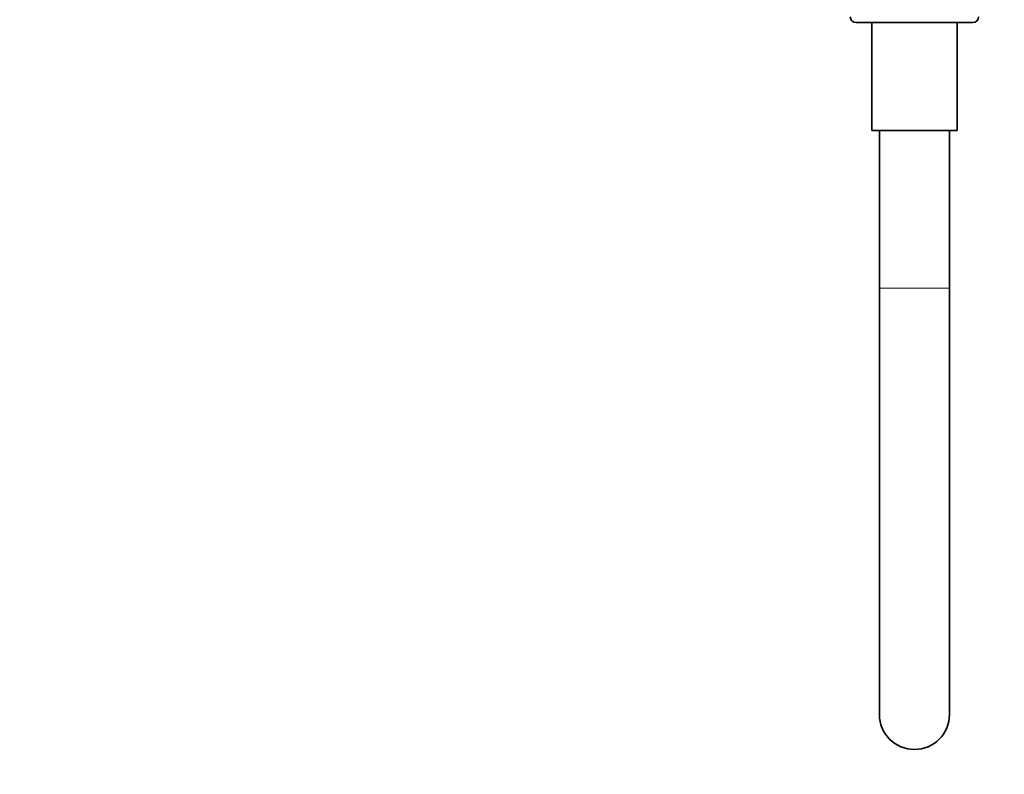
# Model space of a CAD drawing. Units: millimetres. Extents: x 0 to 2450, y 0 to 2726.
# Drawn here: x 327 to 495, y 1122 to 1251 of the extents above; entities that cross this region are included whole.
import ezdxf
from ezdxf import colors
from ezdxf.entities.mleader import LeaderData, LeaderLine
from ezdxf.math import Vec2, Vec3

# ---------------------------------------------------------------- set-up
doc = ezdxf.new("R2010")
doc.units = ezdxf.units.MM
doc.layers.add('DV7_Défaut', color=7, linetype='Continuous')
doc.layers.add('Défaut', color=7, linetype='Continuous')

# ---------------------------------------------------------------- blocks, each defined once
blk = doc.blocks.new('_DOT')
at = {"color": 0}
blk.add_line((0, 0), (-1, 0), dxfattribs=at)
at = {"color": 0, "const_width": 0.333}
blk.add_lwpolyline([(-0.1665, 0, 1), (0.1665, 0, 1)], format="xyb", close=True, dxfattribs=at)
blk = doc.blocks.new('SE6')
at = {"layer": 'DV7_Défaut', "color": 7, "linetype": 'Continuous', "lineweight": 35}
for p, q in [((470, 1250.69), (490, 1250.69)), ((472.7, 1250.69), (472.7, 1232.19)), ((487.3, 1232.19), (487.3, 1250.69)), ((472.7, 1232.19), (487.3, 1232.19)), ((474, 1232.19), (474, 1205.19)), ((486, 1205.19), (486, 1232.19)), ((474, 1205.19), (474, 1132.19)), ((486, 1132.19), (486, 1205.19))]:
    blk.add_line(p, q, dxfattribs=at)
at = {"layer": 'DV7_Défaut', "color": 7, "linetype": 'Continuous', "lineweight": 18}
blk.add_line((486, 1205.19), (474, 1205.19), dxfattribs=at)
at = {"layer": 'DV7_Défaut', "color": 7, "linetype": 'Continuous', "lineweight": 35}
for centre, radius, start, end in [((470, 1251.69), 1, 180, 270), ((490, 1251.69), 1, 270, 0), ((480, 1132.19), 6, 180, 0)]:
    blk.add_arc(centre, radius, start, end, dxfattribs=at)

msp = doc.modelspace()

# ---------------------------------------------------------------- block references
at = {"layer": 'Défaut'}
msp.add_blockref('SE6', (0, 0), dxfattribs=at)

# ---------------------------------------------------------------- leaders
at = {"layer": 'Défaut', "color": 7, "linetype": 'Continuous', "lineweight": 18}
ml = msp.add_multileader_mtext('Standard', dxfattribs=at)
ml.set_content('{\\pxsm0.9;\\fSolid Edge ISO|b1||i0||c0|p34;\\W1.;15/11/2022\\P}', color=256)
ml.set_leader_properties()
ml.set_arrow_properties(name='DOT')
ml.build(insert=Vec2(0, 0))
ml.multileader.update_dxf_attribs({"leader_type": 0, "dogleg_length": 0, "arrow_head_size": 12})
ctx = ml.context
ctx.base_point, ctx.char_height, ctx.arrow_head_size, ctx.landing_gap_size = Vec3(2362.2, 2718.02), 12, 12, 4.2
notes = []
notes.append((ctx, [(0, (0, 0, 0), (0, 0), (1, 0), 1, [])]))
ctx.mtext.insert = Vec3(2364.2, 2724.14)
for ctx, leaders in notes:
    for number, flags, end, landing, length, lines in leaders:
        leader = LeaderData()
        leader.index, (leader.has_last_leader_line, leader.has_dogleg_vector, leader.attachment_direction) = number, flags
        leader.last_leader_point, leader.dogleg_vector, leader.dogleg_length = Vec3(end), Vec3(landing), length
        for number, points, colour, breaks in lines:
            line = LeaderLine()
            line.index, line.vertices, line.color, line.breaks = number, Vec3.list(points), colors.encode_raw_color(colour), breaks
            leader.lines.append(line)
        ctx.leaders.append(leader)

doc.saveas('drawing.dxf')
